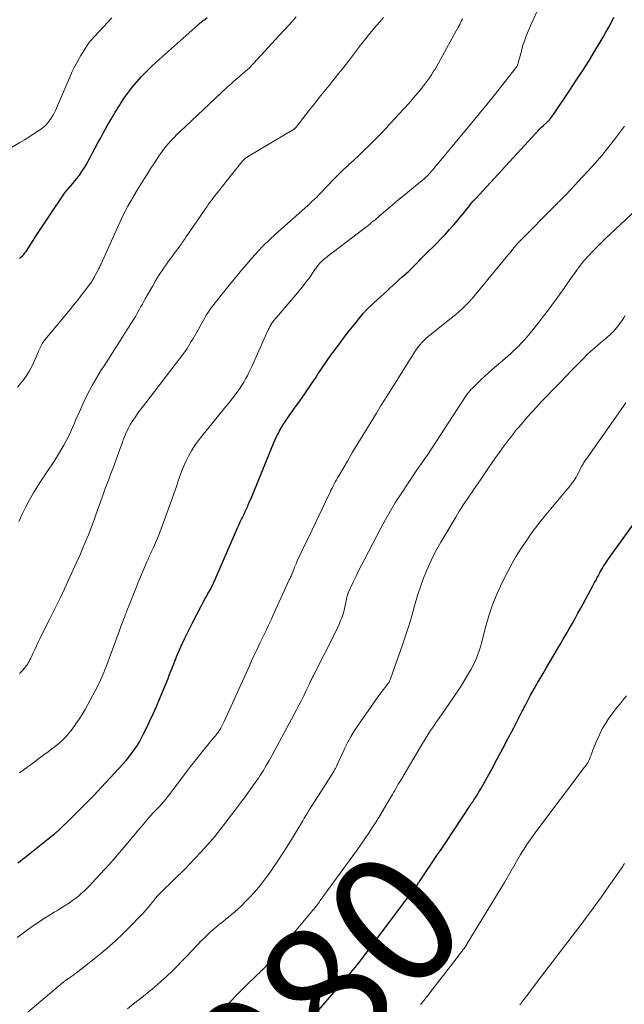
# Model space of a CAD drawing. Units: feet. Extents: x 1940000 to 1945055, y 570000 to 575010.
# Drawn here: x 1940188 to 1940281, y 571515 to 571667 of the extents above; entities that cross this region are included whole.
import ezdxf
from ezdxf.enums import TextEntityAlignment as Align

# ---------------------------------------------------------------- set-up
doc = ezdxf.new("R2010")
doc.units = ezdxf.units.FT
doc.header["$LTSCALE"] = 100
doc.header["$MEASUREMENT"] = 0
for name, color, linetype, lineweight in [('CONTOUR INDEX', 32, 'Continuous', 25), ('CONTOUR INDEX LABEL', 7, 'Continuous', 15), ('CONTOUR INTERMEDIATE', 40, 'Continuous', 15)]:
    doc.layers.add(name, color=color, linetype=linetype, lineweight=lineweight)
doc.styles.add('slant', font='romans.shx', dxfattribs={"oblique": 14.999978})

msp = doc.modelspace()

# ---------------------------------------------------------------- linework, layer by layer
at = {"layer": 'CONTOUR INDEX', "flags": 128}
for points, elevation in [([(1940187.29, 571537.24), (1940187.65, 571537.5), (1940188.01, 571537.77), (1940188.36, 571538.04), (1940192.98, 571541.72), (1940193.05, 571541.77), (1940193.11, 571541.82), (1940193.18, 571541.88), (1940193.24, 571541.93), (1940193.3, 571541.99), (1940193.37, 571542.05), (1940193.43, 571542.1), (1940193.49, 571542.16), (1940195.67, 571544.26), (1940196.81, 571545.37), (1940197.94, 571546.5), (1940199.05, 571547.65), (1940200.14, 571548.81), (1940203.48, 571552.43), (1940203.94, 571552.94), (1940204.38, 571553.47), (1940204.8, 571554.02), (1940205.2, 571554.58), (1940205.58, 571555.16), (1940205.94, 571555.74), (1940206.28, 571556.35), (1940206.59, 571556.96), (1940207.07, 571557.93), (1940207.6, 571559.04), (1940208.11, 571560.15), (1940208.61, 571561.28), (1940209.09, 571562.41), (1940210.4, 571565.59), (1940210.47, 571565.75), (1940210.53, 571565.92), (1940210.59, 571566.08), (1940210.65, 571566.25), (1940210.71, 571566.42), (1940210.78, 571566.58), (1940210.84, 571566.74), (1940210.91, 571566.91), (1940211.81, 571569.15), (1940212.35, 571570.42), (1940212.92, 571571.68), (1940213.52, 571572.92), (1940214.15, 571574.15), (1940216.17, 571577.97), (1940216.29, 571578.19), (1940216.41, 571578.41), (1940216.54, 571578.62), (1940216.67, 571578.84), (1940216.92, 571579.25), (1940216.97, 571579.34), (1940217.13, 571579.7), (1940217.14, 571579.72), (1940217.15, 571579.73), (1940217.15, 571579.75), (1940217.16, 571579.76), (1940217.19, 571579.83), (1940217.2, 571579.84), (1940217.2, 571579.86), (1940217.21, 571579.87), (1940217.22, 571579.89), (1940221.15, 571588.83), (1940221.33, 571589.24), (1940221.51, 571589.65), (1940221.7, 571590.06), (1940221.89, 571590.46), (1940222.08, 571590.87), (1940222.27, 571591.27), (1940222.45, 571591.68), (1940222.64, 571592.09), (1940222.72, 571592.27), (1940222.94, 571592.77), (1940223.16, 571593.27), (1940223.37, 571593.78), (1940223.58, 571594.28), (1940226.73, 571601.96), (1940226.93, 571602.42), (1940227.13, 571602.87), (1940227.36, 571603.32), (1940227.59, 571603.77), (1940227.84, 571604.2), (1940228.1, 571604.63), (1940228.38, 571605.05), (1940228.66, 571605.47), (1940229.86, 571607.15), (1940230.69, 571608.33), (1940231.52, 571609.52), (1940232.34, 571610.72), (1940233.15, 571611.92), (1940233.45, 571612.38), (1940234.11, 571613.35), (1940234.78, 571614.32), (1940235.45, 571615.28), (1940236.14, 571616.23), (1940236.84, 571617.18), (1940237.54, 571618.11), (1940238.26, 571619.04), (1940238.99, 571619.96), (1940240.4, 571621.72), (1940240.47, 571621.81), (1940240.55, 571621.9), (1940240.63, 571621.98), (1940240.7, 571622.07), (1940240.78, 571622.15), (1940240.87, 571622.24), (1940240.95, 571622.32), (1940241.03, 571622.4), (1940242.64, 571623.89), (1940243.11, 571624.32), (1940243.57, 571624.74), (1940244.03, 571625.17), (1940244.5, 571625.6), (1940244.96, 571626.02), (1940245.43, 571626.44), (1940245.89, 571626.87), (1940246.36, 571627.29), (1940247.39, 571628.23), (1940247.71, 571628.53), (1940248.03, 571628.83), (1940248.35, 571629.14), (1940248.66, 571629.46), (1940248.96, 571629.78), (1940249.27, 571630.1), (1940249.58, 571630.41), (1940249.89, 571630.72), (1940251.66, 571632.49), (1940252.35, 571633.19), (1940253.03, 571633.9), (1940253.69, 571634.63), (1940254.34, 571635.37), (1940254.93, 571636.04), (1940255.28, 571636.45), (1940255.62, 571636.87), (1940255.96, 571637.29), (1940256.29, 571637.72), (1940256.62, 571638.14), (1940256.96, 571638.56), (1940257.31, 571638.97), (1940257.67, 571639.37), (1940266.93, 571649.46), (1940267.22, 571649.77), (1940267.52, 571650.07), (1940267.82, 571650.36), (1940268.13, 571650.65), (1940268.61, 571651.09), (1940268.68, 571651.16), (1940268.75, 571651.23), (1940268.82, 571651.3), (1940268.89, 571651.37), (1940268.96, 571651.44), (1940269.02, 571651.51), (1940269.08, 571651.59), (1940269.15, 571651.66), (1940269.23, 571651.78), (1940269.34, 571651.92), (1940269.44, 571652.06), (1940269.54, 571652.19), (1940269.63, 571652.34), (1940272.25, 571656.21), (1940273.21, 571657.64), (1940274.15, 571659.09), (1940275.06, 571660.54), (1940275.96, 571662.01), (1940276.84, 571663.46), (1940277.28, 571664.21), (1940277.72, 571664.97), (1940278.14, 571665.74), (1940278.55, 571666.52), (1940278.95, 571667.3)], 1060), ([(1940187.55, 571630.19), (1940187.79, 571630.38), (1940188.01, 571630.58), (1940188.22, 571630.79), (1940188.41, 571631.02), (1940188.59, 571631.27), (1940189.67, 571632.95), (1940190.37, 571634.04), (1940191.09, 571635.13), (1940191.8, 571636.21), (1940192.52, 571637.29), (1940194.1, 571639.64), (1940194.4, 571640.07), (1940194.71, 571640.49), (1940195.05, 571640.9), (1940195.4, 571641.29), (1940195.74, 571641.69), (1940196.08, 571642.09), (1940196.41, 571642.5), (1940196.73, 571642.92), (1940196.83, 571643.06), (1940197.17, 571643.56), (1940197.51, 571644.07), (1940197.82, 571644.6), (1940198.12, 571645.13), (1940198.37, 571645.62), (1940198.79, 571646.4), (1940199.21, 571647.18), (1940199.63, 571647.96), (1940200.05, 571648.74), (1940200.44, 571649.47), (1940201.04, 571650.55), (1940201.65, 571651.62), (1940202.29, 571652.67), (1940202.94, 571653.72), (1940203.14, 571654.04), (1940203.72, 571654.91), (1940204.32, 571655.75), (1940204.96, 571656.57), (1940205.63, 571657.38), (1940206.33, 571658.15), (1940207.05, 571658.9), (1940207.8, 571659.63), (1940208.57, 571660.34), (1940215.01, 571666.1), (1940215.12, 571666.2), (1940215.24, 571666.3), (1940215.35, 571666.4), (1940215.47, 571666.49), (1940215.49, 571666.51), (1940215.6, 571666.59), (1940215.7, 571666.68), (1940215.81, 571666.77), (1940215.92, 571666.85), (1940216.4, 571667.24)], 1040), ([(1940233.58, 571514.61), (1940238.18, 571519.96), (1940238.51, 571520.34), (1940238.83, 571520.73), (1940239.15, 571521.12), (1940239.47, 571521.51), (1940239.78, 571521.91), (1940240.09, 571522.3), (1940240.4, 571522.7), (1940240.7, 571523.11), (1940248.34, 571533.32), (1940248.43, 571533.44), (1940248.51, 571533.56), (1940248.59, 571533.67), (1940248.68, 571533.79), (1940248.76, 571533.91), (1940248.84, 571534.03), (1940248.92, 571534.15), (1940249, 571534.27), (1940249.05, 571534.33), (1940249.15, 571534.49), (1940249.25, 571534.64), (1940249.35, 571534.79), (1940249.45, 571534.95), (1940250.5, 571536.5), (1940251.12, 571537.43), (1940251.74, 571538.36), (1940252.36, 571539.29), (1940252.98, 571540.22), (1940256.95, 571546.19), (1940257.01, 571546.27), (1940257.07, 571546.36), (1940257.12, 571546.45), (1940257.18, 571546.53), (1940257.24, 571546.62), (1940257.3, 571546.71), (1940257.36, 571546.8), (1940257.41, 571546.89), (1940257.7, 571547.33), (1940257.9, 571547.64), (1940258.09, 571547.96), (1940258.27, 571548.27), (1940258.46, 571548.59), (1940260.15, 571551.63), (1940261.01, 571553.2), (1940261.87, 571554.78), (1940262.71, 571556.37), (1940263.54, 571557.97), (1940264.86, 571560.55), (1940265.02, 571560.86), (1940265.17, 571561.17), (1940265.33, 571561.48), (1940265.48, 571561.79), (1940265.64, 571562.1), (1940265.8, 571562.41), (1940265.97, 571562.72), (1940266.13, 571563.03), (1940266.69, 571564), (1940267.13, 571564.79), (1940267.59, 571565.57), (1940268.05, 571566.36), (1940268.51, 571567.14), (1940270.21, 571570.02), (1940270.68, 571570.81), (1940271.15, 571571.6), (1940271.61, 571572.4), (1940272.07, 571573.2), (1940272.52, 571574), (1940272.97, 571574.8), (1940273.42, 571575.61), (1940273.86, 571576.41), (1940275.77, 571579.94), (1940275.98, 571580.33), (1940276.19, 571580.72), (1940276.39, 571581.11), (1940276.6, 571581.49), (1940276.69, 571581.68), (1940276.85, 571581.97), (1940277.02, 571582.27), (1940277.19, 571582.56), (1940277.36, 571582.84), (1940277.54, 571583.13), (1940277.73, 571583.41), (1940277.92, 571583.68), (1940278.11, 571583.96), (1940283.28, 571591.14)], 1080)]:
    msp.add_lwpolyline(points, dxfattribs=dict(at, elevation=elevation))
at = {"layer": 'CONTOUR INTERMEDIATE', "flags": 128}
for points, elevation in [([(1940187.56, 571551.06), (1940188.31, 571551.61), (1940189.06, 571552.16), (1940189.81, 571552.71), (1940190.56, 571553.26), (1940191.31, 571553.81), (1940191.97, 571554.29), (1940192.55, 571554.73), (1940193.12, 571555.18), (1940193.67, 571555.65), (1940194.21, 571556.14), (1940194.72, 571556.66), (1940195.21, 571557.19), (1940195.66, 571557.76), (1940196.09, 571558.34), (1940196.25, 571558.58), (1940196.73, 571559.3), (1940197.2, 571560.04), (1940197.64, 571560.79), (1940198.06, 571561.55), (1940199.54, 571564.33), (1940199.72, 571564.69), (1940199.9, 571565.05), (1940200.07, 571565.41), (1940200.23, 571565.78), (1940200.39, 571566.15), (1940200.54, 571566.52), (1940200.68, 571566.89), (1940200.83, 571567.27), (1940202.87, 571572.81), (1940203.04, 571573.27), (1940203.21, 571573.73), (1940203.38, 571574.19), (1940203.55, 571574.64), (1940203.74, 571575.12), (1940203.82, 571575.34), (1940203.91, 571575.56), (1940203.99, 571575.77), (1940204.08, 571575.99), (1940204.52, 571577.11), (1940204.83, 571577.89), (1940205.15, 571578.66), (1940205.46, 571579.43), (1940205.78, 571580.21), (1940207.16, 571583.53), (1940207.24, 571583.72), (1940207.32, 571583.91), (1940207.4, 571584.09), (1940207.49, 571584.28), (1940207.57, 571584.46), (1940207.65, 571584.65), (1940207.74, 571584.83), (1940207.83, 571585.02), (1940208.15, 571585.72), (1940208.32, 571586.07), (1940208.48, 571586.42), (1940208.63, 571586.78), (1940208.78, 571587.14), (1940208.93, 571587.5), (1940209.07, 571587.86), (1940209.21, 571588.22), (1940209.35, 571588.58), (1940210.63, 571592.11), (1940210.99, 571593.11), (1940211.34, 571594.12), (1940211.69, 571595.12), (1940212.03, 571596.13), (1940212.11, 571596.4), (1940212.43, 571597.26), (1940212.77, 571598.12), (1940213.15, 571598.96), (1940213.56, 571599.78), (1940214.01, 571600.58), (1940214.49, 571601.36), (1940215.02, 571602.11), (1940215.58, 571602.84), (1940219.3, 571607.4), (1940219.73, 571607.93), (1940220.15, 571608.47), (1940220.57, 571609.01), (1940220.98, 571609.55), (1940221.13, 571609.74), (1940221.45, 571610.2), (1940221.76, 571610.67), (1940222.05, 571611.15), (1940222.33, 571611.64), (1940222.59, 571612.14), (1940222.84, 571612.64), (1940223.08, 571613.15), (1940223.31, 571613.67), (1940225.8, 571619.21), (1940225.92, 571619.47), (1940226.05, 571619.72), (1940226.2, 571619.97), (1940226.35, 571620.21), (1940226.52, 571620.45), (1940226.69, 571620.68), (1940226.86, 571620.9), (1940227.05, 571621.12), (1940230.61, 571625.27), (1940231.03, 571625.78), (1940231.44, 571626.3), (1940231.84, 571626.83), (1940232.23, 571627.37), (1940232.66, 571628), (1940232.82, 571628.23), (1940232.99, 571628.47), (1940233.15, 571628.7), (1940233.32, 571628.93), (1940233.34, 571628.96), (1940233.51, 571629.17), (1940233.68, 571629.38), (1940233.86, 571629.57), (1940234.05, 571629.76), (1940234.08, 571629.79), (1940234.27, 571629.96), (1940234.45, 571630.13), (1940234.65, 571630.29), (1940234.84, 571630.44), (1940235.04, 571630.6), (1940235.24, 571630.75), (1940235.43, 571630.9), (1940235.63, 571631.06), (1940240.97, 571635.11), (1940241.21, 571635.3), (1940241.46, 571635.49), (1940241.7, 571635.69), (1940241.93, 571635.89), (1940242.17, 571636.09), (1940242.4, 571636.29), (1940242.64, 571636.49), (1940242.87, 571636.69), (1940243.81, 571637.49), (1940244.51, 571638.08), (1940245.21, 571638.68), (1940245.92, 571639.27), (1940246.63, 571639.85), (1940248.96, 571641.76), (1940249.2, 571641.96), (1940249.45, 571642.17), (1940249.7, 571642.39), (1940249.94, 571642.6), (1940250.38, 571643), (1940250.4, 571643.02), (1940250.42, 571643.04), (1940250.43, 571643.06), (1940250.45, 571643.07), (1940250.52, 571643.14), (1940250.53, 571643.16), (1940250.55, 571643.18), (1940250.56, 571643.2), (1940250.58, 571643.22), (1940251.05, 571643.77), (1940251.29, 571644.06), (1940251.54, 571644.35), (1940251.79, 571644.65), (1940252.04, 571644.94), (1940257.07, 571650.99), (1940258.24, 571652.4), (1940259.4, 571653.83), (1940260.54, 571655.26), (1940261.68, 571656.69), (1940263.87, 571659.47), (1940263.91, 571659.53), (1940263.94, 571659.58), (1940263.97, 571659.64), (1940264, 571659.7), (1940264.06, 571659.81), (1940264.11, 571659.92), (1940264.16, 571660.04), (1940264.2, 571660.16), (1940264.23, 571660.28), (1940264.71, 571662.08), (1940264.86, 571662.59), (1940265.01, 571663.11), (1940265.18, 571663.61), (1940265.36, 571664.12), (1940265.55, 571664.62), (1940265.75, 571665.11), (1940265.96, 571665.6), (1940266.18, 571666.09), (1940269.26, 571672.76)], 1056), ([(1940182.43, 571644.93), (1940187.64, 571648), (1940188.33, 571648.41), (1940189.01, 571648.84), (1940189.69, 571649.28), (1940190.36, 571649.73), (1940190.94, 571650.13), (1940191.29, 571650.4), (1940191.62, 571650.7), (1940191.93, 571651.03), (1940192.2, 571651.38), (1940192.45, 571651.75), (1940192.69, 571652.14), (1940192.89, 571652.53), (1940193.09, 571652.94), (1940195.29, 571658.06), (1940195.68, 571658.92), (1940196.09, 571659.76), (1940196.54, 571660.59), (1940197.01, 571661.41), (1940197.7, 571662.54), (1940197.85, 571662.78), (1940198.01, 571663.02), (1940198.18, 571663.25), (1940198.35, 571663.47), (1940198.54, 571663.69), (1940198.72, 571663.91), (1940198.91, 571664.12), (1940199.1, 571664.33), (1940201.13, 571666.52), (1940201.77, 571667.18)], 1036), ([(1940187.24, 571610.38), (1940187.75, 571610.97), (1940188.24, 571611.58), (1940188.69, 571612.21), (1940189.08, 571612.88), (1940189.44, 571613.57), (1940190.21, 571615.26), (1940190.35, 571615.58), (1940190.5, 571615.9), (1940190.64, 571616.22), (1940190.79, 571616.54), (1940190.94, 571616.85), (1940191.11, 571617.15), (1940191.31, 571617.44), (1940191.52, 571617.71), (1940195.3, 571622.27), (1940195.89, 571622.99), (1940196.48, 571623.72), (1940197.05, 571624.46), (1940197.61, 571625.21), (1940198.61, 571626.55), (1940198.67, 571626.63), (1940198.72, 571626.71), (1940198.77, 571626.79), (1940198.82, 571626.87), (1940198.87, 571626.95), (1940198.91, 571627.04), (1940198.96, 571627.12), (1940199.01, 571627.2), (1940199.6, 571628.31), (1940199.67, 571628.43), (1940199.73, 571628.56), (1940199.8, 571628.69), (1940199.86, 571628.82), (1940199.93, 571628.95), (1940199.99, 571629.08), (1940200.05, 571629.21), (1940200.11, 571629.34), (1940202.63, 571634.94), (1940203.14, 571636.04), (1940203.68, 571637.12), (1940204.24, 571638.2), (1940204.83, 571639.25), (1940204.95, 571639.46), (1940205.5, 571640.41), (1940206.06, 571641.34), (1940206.64, 571642.27), (1940207.22, 571643.2), (1940207.78, 571644.06), (1940208.09, 571644.55), (1940208.41, 571645.03), (1940208.72, 571645.51), (1940209.04, 571645.99), (1940209.37, 571646.47), (1940209.71, 571646.93), (1940210.07, 571647.38), (1940210.44, 571647.83), (1940210.49, 571647.88), (1940210.9, 571648.34), (1940211.32, 571648.78), (1940211.75, 571649.22), (1940212.19, 571649.64), (1940219.45, 571656.45), (1940219.8, 571656.78), (1940220.15, 571657.1), (1940220.51, 571657.42), (1940220.87, 571657.73), (1940220.93, 571657.78), (1940221.26, 571658.07), (1940221.59, 571658.35), (1940221.92, 571658.64), (1940222.25, 571658.93), (1940222.69, 571659.31), (1940222.8, 571659.41), (1940222.91, 571659.51), (1940223.02, 571659.62), (1940223.12, 571659.72), (1940223.23, 571659.83), (1940223.33, 571659.93), (1940223.43, 571660.04), (1940223.53, 571660.15), (1940228.12, 571665.14), (1940229.11, 571666.23), (1940230.1, 571667.32)], 1044), ([(1940187.44, 571589.74), (1940187.98, 571590.86), (1940188.53, 571591.97), (1940189.11, 571593.06), (1940189.71, 571594.14), (1940190.36, 571595.19), (1940191.03, 571596.23), (1940191.83, 571597.42), (1940192.41, 571598.29), (1940192.98, 571599.17), (1940193.54, 571600.06), (1940194.09, 571600.95), (1940194.39, 571601.46), (1940194.76, 571602.11), (1940195.11, 571602.78), (1940195.43, 571603.46), (1940195.72, 571604.16), (1940196.01, 571604.86), (1940196.3, 571605.56), (1940196.61, 571606.25), (1940196.92, 571606.94), (1940197.47, 571608.13), (1940198.09, 571609.4), (1940198.75, 571610.65), (1940199.45, 571611.87), (1940200.19, 571613.08), (1940200.37, 571613.36), (1940201.23, 571614.69), (1940202.08, 571616.02), (1940202.93, 571617.35), (1940203.77, 571618.69), (1940205.15, 571620.86), (1940205.38, 571621.23), (1940205.6, 571621.62), (1940205.82, 571622), (1940206.03, 571622.39), (1940206.24, 571622.78), (1940206.45, 571623.17), (1940206.66, 571623.56), (1940206.88, 571623.95), (1940208.04, 571625.98), (1940208.54, 571626.83), (1940209.05, 571627.67), (1940209.6, 571628.48), (1940210.16, 571629.29), (1940210.75, 571630.11), (1940211.03, 571630.5), (1940211.31, 571630.89), (1940211.6, 571631.27), (1940211.88, 571631.66), (1940212.16, 571632.03), (1940212.3, 571632.23), (1940212.45, 571632.43), (1940212.59, 571632.63), (1940212.74, 571632.83), (1940212.88, 571633.03), (1940213.02, 571633.24), (1940213.16, 571633.44), (1940213.3, 571633.64), (1940216.01, 571637.62), (1940216.2, 571637.9), (1940216.39, 571638.17), (1940216.59, 571638.45), (1940216.78, 571638.72), (1940216.98, 571638.99), (1940217.18, 571639.26), (1940217.38, 571639.53), (1940217.59, 571639.79), (1940221.76, 571645.05), (1940221.85, 571645.16), (1940221.95, 571645.26), (1940222.05, 571645.36), (1940222.15, 571645.46), (1940222.26, 571645.55), (1940222.37, 571645.63), (1940222.49, 571645.71), (1940222.61, 571645.79), (1940229.69, 571650), (1940229.74, 571650.04), (1940229.8, 571650.08), (1940229.85, 571650.12), (1940229.9, 571650.17), (1940229.95, 571650.22), (1940229.99, 571650.27), (1940230.04, 571650.32), (1940230.08, 571650.37), (1940232.15, 571653.03), (1940232.89, 571653.98), (1940233.64, 571654.92), (1940234.39, 571655.85), (1940235.15, 571656.78), (1940235.91, 571657.72), (1940236.66, 571658.65), (1940237.4, 571659.59), (1940238.13, 571660.54), (1940240, 571662.98), (1940240.2, 571663.24), (1940240.4, 571663.49), (1940240.6, 571663.75), (1940240.79, 571664.01), (1940240.99, 571664.26), (1940241.19, 571664.51), (1940241.4, 571664.76), (1940241.61, 571665.01), (1940242.46, 571666.01), (1940242.99, 571666.62), (1940243.52, 571667.23)], 1048), ([(1940187.59, 571566.33), (1940187.83, 571566.58), (1940188.06, 571566.84), (1940188.29, 571567.11), (1940188.51, 571567.39), (1940188.61, 571567.51), (1940188.77, 571567.73), (1940188.92, 571567.96), (1940189.05, 571568.19), (1940189.17, 571568.43), (1940189.29, 571568.68), (1940189.4, 571568.92), (1940189.52, 571569.17), (1940189.63, 571569.42), (1940189.9, 571570.03), (1940190.16, 571570.59), (1940190.41, 571571.14), (1940190.68, 571571.68), (1940190.95, 571572.23), (1940192.18, 571574.64), (1940193.06, 571576.39), (1940193.92, 571578.15), (1940194.76, 571579.93), (1940195.58, 571581.71), (1940196.35, 571583.42), (1940196.82, 571584.48), (1940197.27, 571585.54), (1940197.72, 571586.62), (1940198.15, 571587.69), (1940198.88, 571589.56), (1940198.94, 571589.71), (1940198.99, 571589.85), (1940199.05, 571590), (1940199.1, 571590.15), (1940199.15, 571590.3), (1940199.21, 571590.45), (1940199.26, 571590.6), (1940199.31, 571590.75), (1940200.28, 571593.48), (1940200.54, 571594.2), (1940200.8, 571594.93), (1940201.08, 571595.65), (1940201.35, 571596.37), (1940201.63, 571597.09), (1940201.9, 571597.81), (1940202.17, 571598.53), (1940202.43, 571599.25), (1940203.1, 571601.11), (1940203.24, 571601.49), (1940203.38, 571601.88), (1940203.52, 571602.26), (1940203.66, 571602.64), (1940203.82, 571603.02), (1940203.98, 571603.39), (1940204.15, 571603.76), (1940204.33, 571604.12), (1940204.43, 571604.31), (1940204.65, 571604.7), (1940204.88, 571605.09), (1940205.13, 571605.47), (1940205.38, 571605.84), (1940205.65, 571606.21), (1940205.92, 571606.57), (1940206.19, 571606.93), (1940206.46, 571607.3), (1940212.83, 571615.63), (1940213.08, 571615.97), (1940213.32, 571616.32), (1940213.55, 571616.67), (1940213.77, 571617.03), (1940213.98, 571617.4), (1940214.19, 571617.77), (1940214.4, 571618.14), (1940214.61, 571618.5), (1940216.04, 571621.04), (1940216.27, 571621.44), (1940216.52, 571621.83), (1940216.78, 571622.2), (1940217.05, 571622.57), (1940217.33, 571622.93), (1940217.61, 571623.3), (1940217.89, 571623.66), (1940218.18, 571624.02), (1940220.05, 571626.37), (1940220.85, 571627.37), (1940221.67, 571628.35), (1940222.49, 571629.32), (1940223.33, 571630.29), (1940224.19, 571631.23), (1940225.07, 571632.15), (1940225.98, 571633.04), (1940226.92, 571633.91), (1940231.89, 571638.34), (1940232.12, 571638.55), (1940232.35, 571638.76), (1940232.58, 571638.97), (1940232.8, 571639.19), (1940233.03, 571639.4), (1940233.25, 571639.62), (1940233.47, 571639.84), (1940233.68, 571640.07), (1940235.01, 571641.47), (1940235.77, 571642.26), (1940236.54, 571643.04), (1940237.33, 571643.79), (1940238.13, 571644.54), (1940238.15, 571644.56), (1940238.94, 571645.29), (1940239.73, 571646.03), (1940240.5, 571646.77), (1940241.28, 571647.52), (1940241.97, 571648.21), (1940242.39, 571648.62), (1940242.81, 571649.04), (1940243.21, 571649.47), (1940243.61, 571649.9), (1940244.01, 571650.34), (1940244.41, 571650.77), (1940244.8, 571651.21), (1940245.2, 571651.64), (1940247.4, 571654.03), (1940247.91, 571654.6), (1940248.41, 571655.17), (1940248.9, 571655.75), (1940249.38, 571656.34), (1940249.68, 571656.72), (1940250, 571657.13), (1940250.31, 571657.55), (1940250.61, 571657.98), (1940250.89, 571658.42), (1940251.17, 571658.86), (1940251.44, 571659.31), (1940251.7, 571659.76), (1940251.96, 571660.21), (1940255.02, 571665.73), (1940255.16, 571665.98), (1940255.29, 571666.24), (1940255.41, 571666.49), (1940255.53, 571666.75), (1940255.64, 571667.01)], 1052), ([(1940187.22, 571525.76), (1940187.92, 571526.27), (1940188.62, 571526.79), (1940189.33, 571527.29), (1940190.05, 571527.79), (1940190.14, 571527.85), (1940190.81, 571528.31), (1940191.49, 571528.76), (1940192.18, 571529.19), (1940192.88, 571529.61), (1940193.29, 571529.86), (1940193.78, 571530.16), (1940194.27, 571530.46), (1940194.76, 571530.77), (1940195.24, 571531.08), (1940195.72, 571531.41), (1940196.18, 571531.75), (1940196.63, 571532.11), (1940197.06, 571532.48), (1940197.49, 571532.88), (1940197.91, 571533.28), (1940198.31, 571533.69), (1940198.71, 571534.11), (1940200.62, 571536.18), (1940201.39, 571537.04), (1940202.16, 571537.9), (1940202.91, 571538.77), (1940203.66, 571539.65), (1940206.17, 571542.65), (1940206.4, 571542.92), (1940206.63, 571543.19), (1940206.86, 571543.47), (1940207.08, 571543.74), (1940207.31, 571544.01), (1940207.55, 571544.28), (1940207.79, 571544.54), (1940208.03, 571544.8), (1940208.48, 571545.27), (1940208.8, 571545.6), (1940209.12, 571545.94), (1940209.43, 571546.29), (1940209.74, 571546.64), (1940210.04, 571546.99), (1940210.33, 571547.35), (1940210.62, 571547.71), (1940210.9, 571548.08), (1940213.08, 571551.02), (1940213.86, 571552.04), (1940214.65, 571553.06), (1940215.45, 571554.06), (1940216.26, 571555.05), (1940217.46, 571556.48), (1940217.68, 571556.76), (1940217.9, 571557.04), (1940218.1, 571557.32), (1940218.3, 571557.62), (1940218.49, 571557.92), (1940218.67, 571558.22), (1940218.83, 571558.54), (1940218.98, 571558.86), (1940222.91, 571567.54), (1940223.25, 571568.29), (1940223.6, 571569.04), (1940223.95, 571569.79), (1940224.31, 571570.53), (1940224.53, 571570.99), (1940224.78, 571571.5), (1940225.02, 571572.02), (1940225.27, 571572.54), (1940225.51, 571573.06), (1940225.75, 571573.58), (1940225.99, 571574.1), (1940226.23, 571574.61), (1940226.47, 571575.13), (1940229.04, 571580.73), (1940229.1, 571580.88), (1940229.17, 571581.02), (1940229.24, 571581.17), (1940229.31, 571581.32), (1940229.45, 571581.62), (1940229.46, 571581.67), (1940229.72, 571582.34), (1940229.85, 571582.67), (1940229.98, 571583), (1940230.13, 571583.33), (1940230.27, 571583.66), (1940232.54, 571588.43), (1940233.05, 571589.51), (1940233.56, 571590.58), (1940234.07, 571591.65), (1940234.58, 571592.72), (1940235.3, 571594.21), (1940235.45, 571594.54), (1940235.61, 571594.86), (1940235.78, 571595.18), (1940235.94, 571595.5), (1940236.11, 571595.82), (1940236.29, 571596.13), (1940236.46, 571596.45), (1940236.64, 571596.76), (1940237.97, 571599.01), (1940238.78, 571600.36), (1940239.58, 571601.71), (1940240.4, 571603.06), (1940241.21, 571604.4), (1940242.42, 571606.38), (1940242.64, 571606.73), (1940242.85, 571607.09), (1940243.07, 571607.44), (1940243.29, 571607.79), (1940243.51, 571608.15), (1940243.73, 571608.5), (1940243.95, 571608.85), (1940244.17, 571609.2), (1940248.39, 571615.9), (1940248.63, 571616.25), (1940248.87, 571616.59), (1940249.14, 571616.92), (1940249.42, 571617.24), (1940249.72, 571617.54), (1940250.02, 571617.84), (1940250.34, 571618.12), (1940250.66, 571618.39), (1940254.17, 571621.18), (1940254.64, 571621.57), (1940255.11, 571621.97), (1940255.55, 571622.38), (1940255.99, 571622.81), (1940256.73, 571623.55), (1940256.79, 571623.61), (1940256.85, 571623.68), (1940256.91, 571623.74), (1940256.97, 571623.81), (1940257.03, 571623.88), (1940257.09, 571623.94), (1940257.14, 571624.01), (1940257.2, 571624.08), (1940262.65, 571630.67), (1940262.89, 571630.96), (1940263.13, 571631.25), (1940263.36, 571631.54), (1940263.59, 571631.84), (1940263.83, 571632.13), (1940264.07, 571632.41), (1940264.32, 571632.69), (1940264.58, 571632.95), (1940269.78, 571638.17), (1940269.88, 571638.27), (1940270.1, 571638.5), (1940270.2, 571638.6), (1940270.3, 571638.71), (1940270.39, 571638.81), (1940270.49, 571638.91), (1940271.58, 571640.03), (1940272.22, 571640.7), (1940272.85, 571641.36), (1940273.49, 571642.04), (1940274.12, 571642.71), (1940275, 571643.65), (1940276.05, 571644.82), (1940277.08, 571646), (1940278.06, 571647.22), (1940279.03, 571648.46), (1940280.59, 571650.54)], 1064), ([(1940188.17, 571513.71), (1940194.19, 571518.75), (1940194.26, 571518.81), (1940194.33, 571518.87), (1940194.4, 571518.93), (1940194.48, 571518.99), (1940194.55, 571519.05), (1940194.63, 571519.1), (1940194.7, 571519.16), (1940194.78, 571519.21), (1940195.18, 571519.5), (1940195.33, 571519.6), (1940195.47, 571519.7), (1940195.61, 571519.8), (1940195.76, 571519.9), (1940195.9, 571520), (1940196.04, 571520.1), (1940196.18, 571520.21), (1940196.32, 571520.32), (1940199.74, 571523.04), (1940201.02, 571524.09), (1940202.27, 571525.18), (1940203.47, 571526.31), (1940204.65, 571527.48), (1940206.13, 571529.01), (1940206.54, 571529.44), (1940206.94, 571529.88), (1940207.32, 571530.33), (1940207.7, 571530.8), (1940208.19, 571531.43), (1940208.31, 571531.58), (1940208.43, 571531.73), (1940208.56, 571531.87), (1940208.69, 571532.02), (1940208.73, 571532.07), (1940208.88, 571532.23), (1940209.04, 571532.4), (1940209.19, 571532.56), (1940209.35, 571532.72), (1940213.02, 571536.31), (1940214.59, 571537.92), (1940216.11, 571539.57), (1940217.57, 571541.29), (1940218.97, 571543.05), (1940220.8, 571545.45), (1940221.25, 571546.04), (1940221.69, 571546.64), (1940222.13, 571547.23), (1940222.57, 571547.83), (1940223.01, 571548.43), (1940223.44, 571549.04), (1940223.86, 571549.65), (1940224.28, 571550.26), (1940224.49, 571550.59), (1940225, 571551.37), (1940225.5, 571552.17), (1940225.97, 571552.98), (1940226.42, 571553.8), (1940230.16, 571560.77), (1940230.53, 571561.48), (1940230.89, 571562.19), (1940231.25, 571562.9), (1940231.59, 571563.62), (1940232.13, 571564.76), (1940232.2, 571564.91), (1940232.27, 571565.05), (1940232.34, 571565.2), (1940232.41, 571565.35), (1940232.48, 571565.5), (1940232.55, 571565.64), (1940232.62, 571565.79), (1940232.69, 571565.94), (1940236.33, 571573.13), (1940236.54, 571573.57), (1940236.74, 571574.02), (1940236.93, 571574.47), (1940237.11, 571574.92), (1940237.27, 571575.38), (1940237.41, 571575.85), (1940237.53, 571576.32), (1940237.64, 571576.79), (1940237.88, 571578.04), (1940237.9, 571578.13), (1940237.92, 571578.22), (1940237.95, 571578.31), (1940237.97, 571578.4), (1940238, 571578.49), (1940238.03, 571578.58), (1940238.07, 571578.66), (1940238.1, 571578.75), (1940238.88, 571580.4), (1940239.31, 571581.3), (1940239.75, 571582.21), (1940240.2, 571583.1), (1940240.66, 571584), (1940243.1, 571588.69), (1940243.83, 571590.05), (1940244.59, 571591.38), (1940245.39, 571592.7), (1940246.22, 571593.99), (1940248.39, 571597.27), (1940248.6, 571597.58), (1940248.81, 571597.88), (1940249.02, 571598.18), (1940249.24, 571598.48), (1940249.45, 571598.77), (1940249.56, 571598.93), (1940249.67, 571599.08), (1940249.78, 571599.24), (1940249.89, 571599.4), (1940250, 571599.55), (1940250.11, 571599.71), (1940250.21, 571599.87), (1940250.32, 571600.03), (1940256.25, 571609.08), (1940256.35, 571609.23), (1940256.46, 571609.38), (1940256.56, 571609.52), (1940256.67, 571609.67), (1940256.78, 571609.8), (1940256.9, 571609.94), (1940257.02, 571610.07), (1940257.15, 571610.2), (1940257.98, 571611.02), (1940258.52, 571611.54), (1940259.08, 571612.06), (1940259.64, 571612.57), (1940260.21, 571613.08), (1940262.23, 571614.81), (1940262.66, 571615.2), (1940263.1, 571615.58), (1940263.52, 571615.98), (1940263.95, 571616.37), (1940264.36, 571616.78), (1940264.76, 571617.2), (1940265.16, 571617.63), (1940265.54, 571618.06), (1940266.07, 571618.7), (1940266.7, 571619.46), (1940267.32, 571620.24), (1940267.93, 571621.03), (1940268.53, 571621.82), (1940270.25, 571624.17), (1940270.78, 571624.89), (1940271.31, 571625.62), (1940271.83, 571626.36), (1940272.34, 571627.1), (1940273.24, 571628.39), (1940273.31, 571628.48), (1940273.37, 571628.58), (1940273.43, 571628.67), (1940273.5, 571628.76), (1940273.56, 571628.85), (1940273.63, 571628.93), (1940273.7, 571629.02), (1940273.77, 571629.11), (1940274.11, 571629.54), (1940274.36, 571629.84), (1940274.61, 571630.13), (1940274.86, 571630.42), (1940275.13, 571630.7), (1940275.58, 571631.17), (1940276.07, 571631.68), (1940276.58, 571632.19), (1940277.08, 571632.68), (1940277.6, 571633.18), (1940283.11, 571638.37)], 1068), ([(1940204.17, 571514.79), (1940205.07, 571515.51), (1940205.98, 571516.22), (1940206.88, 571516.93), (1940207.24, 571517.21), (1940207.96, 571517.79), (1940208.67, 571518.39), (1940209.36, 571519), (1940210.04, 571519.63), (1940210.25, 571519.84), (1940211.03, 571520.58), (1940211.79, 571521.34), (1940212.54, 571522.11), (1940213.29, 571522.88), (1940215.56, 571525.26), (1940215.99, 571525.71), (1940216.44, 571526.14), (1940216.9, 571526.57), (1940217.36, 571526.98), (1940217.84, 571527.38), (1940218.32, 571527.78), (1940218.81, 571528.17), (1940219.29, 571528.56), (1940219.72, 571528.9), (1940220.41, 571529.46), (1940221.08, 571530.05), (1940221.73, 571530.66), (1940222.36, 571531.3), (1940222.88, 571531.84), (1940223.74, 571532.77), (1940224.56, 571533.74), (1940225.34, 571534.74), (1940226.09, 571535.76), (1940226.42, 571536.24), (1940227.29, 571537.53), (1940228.15, 571538.84), (1940228.98, 571540.16), (1940229.79, 571541.5), (1940231.1, 571543.7), (1940231.34, 571544.1), (1940231.57, 571544.5), (1940231.82, 571544.89), (1940232.06, 571545.28), (1940232.31, 571545.67), (1940232.55, 571546.07), (1940232.8, 571546.46), (1940233.05, 571546.85), (1940235.88, 571551.29), (1940235.94, 571551.39), (1940236.01, 571551.5), (1940236.06, 571551.61), (1940236.12, 571551.72), (1940236.18, 571551.84), (1940236.23, 571551.95), (1940236.28, 571552.06), (1940236.34, 571552.18), (1940237.59, 571554.85), (1940238.05, 571555.77), (1940238.54, 571556.68), (1940239.07, 571557.55), (1940239.64, 571558.41), (1940242.72, 571562.81), (1940242.96, 571563.15), (1940243.2, 571563.49), (1940243.46, 571563.82), (1940243.71, 571564.14), (1940244.05, 571564.57), (1940244.14, 571564.69), (1940244.22, 571564.8), (1940244.3, 571564.92), (1940244.37, 571565.03), (1940244.44, 571565.16), (1940244.51, 571565.28), (1940244.56, 571565.41), (1940244.61, 571565.54), (1940246.37, 571570.6), (1940246.89, 571572.12), (1940247.39, 571573.66), (1940247.86, 571575.2), (1940248.31, 571576.75), (1940248.51, 571577.48), (1940248.87, 571578.66), (1940249.25, 571579.83), (1940249.68, 571580.99), (1940250.13, 571582.13), (1940250.62, 571583.26), (1940251.15, 571584.37), (1940251.73, 571585.46), (1940252.33, 571586.54), (1940254.62, 571590.41), (1940254.89, 571590.86), (1940255.17, 571591.31), (1940255.45, 571591.75), (1940255.74, 571592.19), (1940256.04, 571592.63), (1940256.33, 571593.06), (1940256.63, 571593.5), (1940256.92, 571593.93), (1940257.03, 571594.08), (1940257.38, 571594.6), (1940257.73, 571595.11), (1940258.08, 571595.62), (1940258.42, 571596.14), (1940259.56, 571597.83), (1940260.13, 571598.66), (1940260.7, 571599.48), (1940261.28, 571600.29), (1940261.87, 571601.1), (1940262.49, 571601.93), (1940262.78, 571602.32), (1940263.07, 571602.71), (1940263.38, 571603.09), (1940263.68, 571603.48), (1940263.99, 571603.85), (1940264.3, 571604.23), (1940264.62, 571604.6), (1940264.94, 571604.97), (1940265.67, 571605.8), (1940266.37, 571606.57), (1940267.07, 571607.34), (1940267.78, 571608.1), (1940268.49, 571608.86), (1940269.73, 571610.14), (1940270.66, 571611.11), (1940271.6, 571612.08), (1940272.54, 571613.04), (1940273.48, 571614.01), (1940274.31, 571614.85), (1940274.85, 571615.38), (1940275.39, 571615.9), (1940275.95, 571616.4), (1940276.52, 571616.9), (1940277.18, 571617.45), (1940277.43, 571617.66), (1940277.68, 571617.86), (1940277.92, 571618.07), (1940278.17, 571618.29), (1940278.41, 571618.5), (1940278.64, 571618.72), (1940278.86, 571618.96), (1940279.08, 571619.2), (1940279.11, 571619.23), (1940279.33, 571619.49), (1940279.54, 571619.76), (1940279.75, 571620.03), (1940279.95, 571620.31), (1940280.01, 571620.4), (1940280.24, 571620.72), (1940280.46, 571621.05), (1940280.68, 571621.38)], 1072), ([(1940215.07, 571510.92), (1940222.19, 571518.13), (1940222.6, 571518.54), (1940223.01, 571518.95), (1940223.42, 571519.35), (1940223.84, 571519.75), (1940224.12, 571520.01), (1940224.4, 571520.27), (1940224.67, 571520.54), (1940224.95, 571520.82), (1940225.22, 571521.09), (1940225.48, 571521.37), (1940225.75, 571521.65), (1940226, 571521.94), (1940226.25, 571522.23), (1940232.68, 571529.93), (1940232.77, 571530.03), (1940232.86, 571530.14), (1940232.94, 571530.24), (1940233.02, 571530.35), (1940233.11, 571530.46), (1940233.19, 571530.57), (1940233.27, 571530.68), (1940233.35, 571530.79), (1940233.66, 571531.23), (1940233.8, 571531.42), (1940233.94, 571531.62), (1940234.08, 571531.81), (1940234.21, 571532), (1940234.35, 571532.19), (1940234.49, 571532.39), (1940234.63, 571532.58), (1940234.77, 571532.77), (1940238.94, 571538.49), (1940239.51, 571539.29), (1940240.08, 571540.09), (1940240.64, 571540.9), (1940241.19, 571541.71), (1940241.73, 571542.53), (1940242.27, 571543.36), (1940242.79, 571544.19), (1940243.3, 571545.04), (1940244.71, 571547.4), (1940244.9, 571547.71), (1940245.08, 571548.03), (1940245.26, 571548.35), (1940245.44, 571548.67), (1940245.61, 571548.99), (1940245.79, 571549.3), (1940245.97, 571549.62), (1940246.16, 571549.93), (1940249.5, 571555.56), (1940249.91, 571556.23), (1940250.33, 571556.89), (1940250.76, 571557.55), (1940251.2, 571558.2), (1940251.64, 571558.84), (1940252.09, 571559.49), (1940252.54, 571560.13), (1940252.98, 571560.78), (1940254.45, 571562.92), (1940255.01, 571563.75), (1940255.56, 571564.6), (1940256.09, 571565.46), (1940256.61, 571566.33), (1940256.99, 571567), (1940257.29, 571567.55), (1940257.56, 571568.11), (1940257.8, 571568.68), (1940258.03, 571569.26), (1940258.22, 571569.85), (1940258.41, 571570.44), (1940258.58, 571571.04), (1940258.75, 571571.64), (1940259.26, 571573.63), (1940259.72, 571575.21), (1940260.23, 571576.76), (1940260.84, 571578.29), (1940261.51, 571579.79), (1940262.01, 571580.84), (1940262.61, 571582.04), (1940263.25, 571583.22), (1940263.93, 571584.37), (1940264.65, 571585.51), (1940265.64, 571587.02), (1940265.89, 571587.39), (1940266.14, 571587.74), (1940266.39, 571588.1), (1940266.65, 571588.44), (1940266.92, 571588.79), (1940267.19, 571589.13), (1940267.46, 571589.47), (1940267.73, 571589.81), (1940271.79, 571594.72), (1940271.95, 571594.91), (1940272.11, 571595.11), (1940272.26, 571595.3), (1940272.42, 571595.5), (1940272.54, 571595.66), (1940272.63, 571595.78), (1940272.72, 571595.9), (1940272.81, 571596.02), (1940272.89, 571596.15), (1940272.97, 571596.27), (1940273.05, 571596.4), (1940273.12, 571596.53), (1940273.19, 571596.66), (1940274.07, 571598.31), (1940274.14, 571598.45), (1940274.22, 571598.59), (1940274.29, 571598.72), (1940274.37, 571598.86), (1940274.46, 571598.99), (1940274.54, 571599.12), (1940274.63, 571599.25), (1940274.71, 571599.38), (1940279.57, 571606.26), (1940280.17, 571607.1), (1940280.78, 571607.95)], 1076), ([(1940249.22, 571515.41), (1940249.35, 571515.57), (1940249.94, 571516.32), (1940250.52, 571517.07), (1940251.11, 571517.82), (1940251.69, 571518.57), (1940254.17, 571521.78), (1940254.45, 571522.13), (1940254.72, 571522.49), (1940255, 571522.86), (1940255.28, 571523.22), (1940255.64, 571523.7), (1940255.73, 571523.82), (1940255.82, 571523.94), (1940255.91, 571524.06), (1940256, 571524.18), (1940256.02, 571524.22), (1940256.12, 571524.36), (1940256.21, 571524.5), (1940256.31, 571524.65), (1940256.4, 571524.79), (1940261.71, 571533.51), (1940262.13, 571534.22), (1940262.55, 571534.93), (1940262.96, 571535.64), (1940263.36, 571536.36), (1940263.77, 571537.08), (1940264.18, 571537.79), (1940264.6, 571538.5), (1940265.03, 571539.2), (1940265.09, 571539.29), (1940265.56, 571540.03), (1940266.05, 571540.76), (1940266.56, 571541.47), (1940267.08, 571542.18), (1940274.44, 571551.93), (1940274.51, 571552.02), (1940274.58, 571552.12), (1940274.65, 571552.22), (1940274.72, 571552.32), (1940274.79, 571552.41), (1940274.85, 571552.51), (1940274.92, 571552.62), (1940274.98, 571552.72), (1940275.03, 571552.82), (1940275.11, 571552.98), (1940275.18, 571553.14), (1940275.25, 571553.3), (1940275.31, 571553.46), (1940275.34, 571553.57), (1940275.42, 571553.79), (1940275.5, 571554.01), (1940275.58, 571554.22), (1940275.67, 571554.44), (1940276.3, 571556.03), (1940276.7, 571556.93), (1940277.15, 571557.82), (1940277.66, 571558.67), (1940278.21, 571559.5), (1940278.48, 571559.86), (1940278.93, 571560.48), (1940279.4, 571561.1), (1940279.88, 571561.7), (1940280.37, 571562.3), (1940280.85, 571562.9)], 1084), ([(1940264.5, 571515.4), (1940264.58, 571515.51), (1940264.66, 571515.61), (1940264.74, 571515.72), (1940264.82, 571515.83), (1940264.9, 571515.93), (1940264.98, 571516.04), (1940265.06, 571516.15), (1940265.14, 571516.25), (1940265.7, 571516.99), (1940266.06, 571517.47), (1940266.42, 571517.95), (1940266.79, 571518.42), (1940267.15, 571518.9), (1940273.7, 571527.49), (1940274.2, 571528.15), (1940274.69, 571528.81), (1940275.19, 571529.47), (1940275.68, 571530.14), (1940275.87, 571530.4), (1940276.45, 571531.2), (1940277.02, 571532), (1940277.59, 571532.8), (1940278.16, 571533.61), (1940280.29, 571536.68), (1940280.44, 571536.9), (1940280.58, 571537.11)], 1088)]:
    msp.add_lwpolyline(points, dxfattribs=dict(at, elevation=elevation))

# ---------------------------------------------------------------- texts
at = {"layer": 'CONTOUR INDEX LABEL', "style": 'slant', "oblique": 15}
msp.add_text('1080', height=20, rotation=45.4327, dxfattribs=at).set_placement((1940229.22, 571512.25, 1080), align=Align.MIDDLE_CENTER)

doc.saveas('drawing.dxf')
